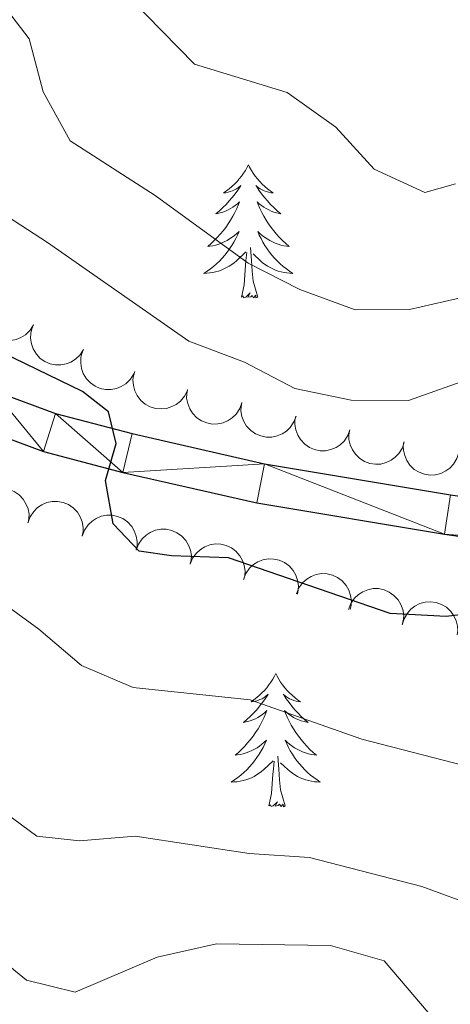
# Model space of a CAD drawing. Units: metres. Extents: x 596967 to 601464, y 691906 to 694939.
# Drawn here: x 598803 to 598842, y 693274 to 693363 of the extents above; entities that cross this region are included whole.
import ezdxf

# ---------------------------------------------------------------- set-up
doc = ezdxf.new("R2010")
doc.units = ezdxf.units.M
doc.header["$MEASUREMENT"] = 0
for name, color, linetype, lineweight in [('Carátula', 7, 'Continuous', 0), ('Elementos auxiliares', 7, 'Continuous', 0), ('Entidades rústicas y varios', 7, 'Continuous', 0), ('Relieve y altimetría', 7, 'Continuous', 0), ('Viales y ferrocarril', 7, 'Continuous', 0)]:
    doc.layers.add(name, color=color, linetype=linetype, lineweight=lineweight)

msp = doc.modelspace()

# ---------------------------------------------------------------- linework, layer by layer
at = {"layer": 'Carátula', "color": 7, "linetype": 'Continuous', "lineweight": 0}
msp.add_3dface([(597009.293, 691906.316), (601463.837, 691969.71), (601421.574, 694939.42), (596967.03, 694876.026)], dxfattribs=at)
msp.add_3dface([(597009.293, 691906.316), (601463.837, 691969.71), (601421.574, 694939.42), (596967.03, 694876.026)], dxfattribs=at)
at = {"layer": 'Elementos auxiliares', "color": 250, "linetype": 'Continuous', "lineweight": 0}
msp.add_3dface([(597873.25, 692312.7), (597840.94, 694625.86), (601270.25, 694674.68), (601303.72, 692361.52)], dxfattribs=at)
at = {"layer": 'Entidades rústicas y varios', "color": 92, "linetype": 'Continuous', "lineweight": 0, "flags": 128}
for points in [[(598823.899, 693349.618), (598823.788, 693349.399), (598823.633, 693349.124), (598823.465, 693348.858), (598823.283, 693348.601), (598823.089, 693348.353), (598822.882, 693348.115), (598822.663, 693347.889), (598822.433, 693347.673), (598822.193, 693347.47), (598821.942, 693347.279), (598821.682, 693347.101), (598821.881, 693347.124), (598822.084, 693347.162), (598822.283, 693347.217), (598822.478, 693347.286), (598822.667, 693347.371), (598822.848, 693347.47), (598823.022, 693347.582), (598823.227, 693347.773), (598823.186, 693347.708), (598822.956, 693347.363), (598822.713, 693347.027), (598822.457, 693346.701), (598822.189, 693346.385), (598821.909, 693346.08), (598821.617, 693345.786), (598821.314, 693345.503), (598821.001, 693345.232), (598821.125, 693345.255), (598821.371, 693345.313), (598821.613, 693345.386), (598821.849, 693345.474), (598822.08, 693345.577), (598822.303, 693345.695), (598822.519, 693345.826), (598822.726, 693345.971), (598822.923, 693346.128), (598823.11, 693346.298), (598823.022, 693346.076), (598822.866, 693345.715), (598822.695, 693345.361), (598822.51, 693345.014), (598822.31, 693344.674), (598822.098, 693344.343), (598821.871, 693344.021), (598821.632, 693343.709), (598821.381, 693343.406), (598821.117, 693343.114), (598820.842, 693342.833), (598820.555, 693342.563), (598820.258, 693342.305), (598820.454, 693342.33), (598820.721, 693342.377), (598820.984, 693342.44), (598821.243, 693342.519), (598821.498, 693342.613), (598821.746, 693342.721), (598821.987, 693342.844), (598822.221, 693342.982), (598822.446, 693343.132), (598822.662, 693343.296), (598822.868, 693343.472), (598823.063, 693343.66), (598822.922, 693343.333), (598822.767, 693343.012), (598822.598, 693342.698), (598822.415, 693342.393), (598822.218, 693342.096), (598822.008, 693341.808), (598821.785, 693341.53), (598821.55, 693341.262), (598821.304, 693341.004), (598821.046, 693340.759), (598820.777, 693340.525), (598820.498, 693340.303), (598820.209, 693340.094), (598819.919, 693339.903), (598820.184, 693339.912), (598820.447, 693339.937), (598820.709, 693339.978), (598820.968, 693340.035), (598821.223, 693340.107), (598821.473, 693340.194), (598821.717, 693340.297), (598821.955, 693340.413), (598822.185, 693340.544), (598822.407, 693340.689), (598822.62, 693340.847), (598822.823, 693341.017), (598823.671, 693341.816)], [(598823.899, 693349.618), (598824.01, 693349.399), (598824.165, 693349.124), (598824.333, 693348.858), (598824.515, 693348.601), (598824.709, 693348.353), (598824.916, 693348.115), (598825.135, 693347.889), (598825.365, 693347.673), (598825.605, 693347.47), (598825.856, 693347.279), (598826.116, 693347.101), (598825.917, 693347.124), (598825.714, 693347.162), (598825.515, 693347.217), (598825.32, 693347.286), (598825.131, 693347.371), (598824.95, 693347.47), (598824.776, 693347.582), (598824.571, 693347.773), (598824.612, 693347.708), (598824.842, 693347.363), (598825.085, 693347.027), (598825.341, 693346.701), (598825.609, 693346.385), (598825.889, 693346.08), (598826.181, 693345.786), (598826.484, 693345.503), (598826.797, 693345.232), (598826.673, 693345.255), (598826.427, 693345.313), (598826.185, 693345.386), (598825.949, 693345.474), (598825.718, 693345.577), (598825.495, 693345.695), (598825.279, 693345.826), (598825.072, 693345.971), (598824.875, 693346.128), (598824.688, 693346.298), (598824.776, 693346.076), (598824.932, 693345.715), (598825.103, 693345.361), (598825.288, 693345.014), (598825.488, 693344.674), (598825.7, 693344.343), (598825.927, 693344.021), (598826.166, 693343.709), (598826.417, 693343.406), (598826.681, 693343.114), (598826.956, 693342.833), (598827.243, 693342.563), (598827.54, 693342.305), (598827.344, 693342.33), (598827.077, 693342.377), (598826.814, 693342.44), (598826.555, 693342.519), (598826.3, 693342.613), (598826.052, 693342.721), (598825.811, 693342.844), (598825.577, 693342.982), (598825.352, 693343.132), (598825.136, 693343.296), (598824.93, 693343.472), (598824.735, 693343.66), (598824.876, 693343.333), (598825.031, 693343.012), (598825.2, 693342.698), (598825.383, 693342.393), (598825.58, 693342.096), (598825.79, 693341.808), (598826.013, 693341.53), (598826.248, 693341.262), (598826.494, 693341.004), (598826.752, 693340.759), (598827.021, 693340.525), (598827.3, 693340.303), (598827.589, 693340.094), (598827.879, 693339.903), (598827.614, 693339.912), (598827.351, 693339.937), (598827.089, 693339.978), (598826.83, 693340.035), (598826.575, 693340.107), (598826.325, 693340.194), (598826.081, 693340.297), (598825.843, 693340.413), (598825.613, 693340.544), (598825.391, 693340.689), (598825.178, 693340.847), (598824.975, 693341.017), (598824.317, 693341.637)], [(598823.28, 693337.767), (598823.525, 693338.885), (598823.638, 693340.627), (598823.686, 693341.06), (598823.749, 693341.783)], [(598824.75, 693337.767), (598824.321, 693339.207), (598824.23, 693340.111), (598824.184, 693341.06), (598824.082, 693342.224)], [(598824.75, 693337.767), (598824.576, 693337.699), (598824.557, 693337.938), (598824.367, 693337.716), (598824.246, 693337.919), (598824.125, 693337.811), (598823.855, 693337.757), (598824.051, 693338.15), (598823.666, 693337.77), (598823.478, 693337.716), (598823.437, 693337.878), (598823.28, 693337.767)], [(598826.352, 693304.073), (598826.241, 693303.854), (598826.086, 693303.579), (598825.918, 693303.313), (598825.736, 693303.056), (598825.542, 693302.808), (598825.335, 693302.57), (598825.116, 693302.344), (598824.886, 693302.128), (598824.646, 693301.925), (598824.395, 693301.734), (598824.135, 693301.556), (598824.334, 693301.579), (598824.537, 693301.617), (598824.736, 693301.672), (598824.931, 693301.741), (598825.12, 693301.826), (598825.301, 693301.925), (598825.475, 693302.037), (598825.68, 693302.228), (598825.639, 693302.163), (598825.409, 693301.818), (598825.166, 693301.482), (598824.91, 693301.156), (598824.642, 693300.84), (598824.362, 693300.535), (598824.07, 693300.241), (598823.767, 693299.958), (598823.454, 693299.687), (598823.578, 693299.71), (598823.824, 693299.768), (598824.066, 693299.841), (598824.302, 693299.929), (598824.533, 693300.032), (598824.756, 693300.15), (598824.972, 693300.281), (598825.179, 693300.426), (598825.376, 693300.583), (598825.563, 693300.753), (598825.475, 693300.531), (598825.319, 693300.17), (598825.148, 693299.816), (598824.963, 693299.469), (598824.763, 693299.129), (598824.551, 693298.798), (598824.324, 693298.476), (598824.085, 693298.164), (598823.834, 693297.861), (598823.57, 693297.569), (598823.295, 693297.288), (598823.008, 693297.018), (598822.711, 693296.76), (598822.907, 693296.785), (598823.174, 693296.832), (598823.437, 693296.895), (598823.696, 693296.974), (598823.951, 693297.068), (598824.199, 693297.176), (598824.44, 693297.299), (598824.674, 693297.437), (598824.899, 693297.587), (598825.115, 693297.751), (598825.321, 693297.927), (598825.516, 693298.115), (598825.375, 693297.788), (598825.22, 693297.467), (598825.051, 693297.153), (598824.868, 693296.848), (598824.671, 693296.551), (598824.461, 693296.263), (598824.238, 693295.985), (598824.003, 693295.717), (598823.757, 693295.459), (598823.499, 693295.214), (598823.23, 693294.98), (598822.951, 693294.758), (598822.662, 693294.549), (598822.372, 693294.358), (598822.637, 693294.367), (598822.9, 693294.392), (598823.162, 693294.433), (598823.421, 693294.49), (598823.676, 693294.562), (598823.926, 693294.649), (598824.17, 693294.752), (598824.408, 693294.868), (598824.638, 693294.999), (598824.86, 693295.144), (598825.073, 693295.302), (598825.276, 693295.472), (598826.124, 693296.271)], [(598826.352, 693304.073), (598826.463, 693303.854), (598826.618, 693303.579), (598826.786, 693303.313), (598826.968, 693303.056), (598827.162, 693302.808), (598827.369, 693302.57), (598827.588, 693302.344), (598827.818, 693302.128), (598828.058, 693301.925), (598828.309, 693301.734), (598828.569, 693301.556), (598828.37, 693301.579), (598828.167, 693301.617), (598827.968, 693301.672), (598827.773, 693301.741), (598827.584, 693301.826), (598827.403, 693301.925), (598827.229, 693302.037), (598827.024, 693302.228), (598827.065, 693302.163), (598827.295, 693301.818), (598827.538, 693301.482), (598827.794, 693301.156), (598828.062, 693300.84), (598828.342, 693300.535), (598828.634, 693300.241), (598828.937, 693299.958), (598829.25, 693299.687), (598829.126, 693299.71), (598828.88, 693299.768), (598828.638, 693299.841), (598828.402, 693299.929), (598828.171, 693300.032), (598827.948, 693300.15), (598827.732, 693300.281), (598827.525, 693300.426), (598827.328, 693300.583), (598827.141, 693300.753), (598827.229, 693300.531), (598827.385, 693300.17), (598827.556, 693299.816), (598827.741, 693299.469), (598827.941, 693299.129), (598828.153, 693298.798), (598828.38, 693298.476), (598828.619, 693298.164), (598828.87, 693297.861), (598829.134, 693297.569), (598829.409, 693297.288), (598829.696, 693297.018), (598829.993, 693296.76), (598829.797, 693296.785), (598829.53, 693296.832), (598829.267, 693296.895), (598829.008, 693296.974), (598828.753, 693297.068), (598828.505, 693297.176), (598828.264, 693297.299), (598828.03, 693297.437), (598827.805, 693297.587), (598827.589, 693297.751), (598827.383, 693297.927), (598827.188, 693298.115), (598827.329, 693297.788), (598827.484, 693297.467), (598827.653, 693297.153), (598827.836, 693296.848), (598828.033, 693296.551), (598828.243, 693296.263), (598828.466, 693295.985), (598828.701, 693295.717), (598828.947, 693295.459), (598829.205, 693295.214), (598829.474, 693294.98), (598829.753, 693294.758), (598830.042, 693294.549), (598830.332, 693294.358), (598830.067, 693294.367), (598829.804, 693294.392), (598829.542, 693294.433), (598829.283, 693294.49), (598829.028, 693294.562), (598828.778, 693294.649), (598828.534, 693294.752), (598828.296, 693294.868), (598828.066, 693294.999), (598827.844, 693295.144), (598827.631, 693295.302), (598827.428, 693295.472), (598826.77, 693296.092)], [(598827.203, 693292.222), (598826.774, 693293.662), (598826.683, 693294.566), (598826.637, 693295.515), (598826.535, 693296.679)], [(598825.733, 693292.222), (598825.978, 693293.34), (598826.091, 693295.082), (598826.139, 693295.515), (598826.202, 693296.238)], [(598827.203, 693292.222), (598827.029, 693292.154), (598827.01, 693292.393), (598826.82, 693292.171), (598826.699, 693292.374), (598826.578, 693292.266), (598826.308, 693292.212), (598826.504, 693292.605), (598826.119, 693292.225), (598825.931, 693292.171), (598825.89, 693292.333), (598825.733, 693292.222)]]:
    msp.add_lwpolyline(points, dxfattribs=at)
for points, elevation in [([(598804.663, 693335.285), (598804.365, 693334.809), (598803.942, 693334.403), (598803.533, 693334.147), (598803.116, 693333.991), (598802.633, 693333.893), (598802.141, 693333.896), (598801.66, 693333.995), (598801.201, 693334.199), (598800.782, 693334.485), (598800.433, 693334.853), (598800.148, 693335.325), (598799.997, 693335.773), (598799.917, 693336.261), (598799.926, 693336.754), (598800.019, 693337.123), (598800.171, 693337.481)], 399.584), ([(598809.152, 693333.092), (598808.853, 693332.615), (598808.43, 693332.21), (598808.022, 693331.954), (598807.605, 693331.797), (598807.121, 693331.7), (598806.629, 693331.702), (598806.149, 693331.801), (598805.689, 693332.005), (598805.271, 693332.292), (598804.921, 693332.659), (598804.637, 693333.132), (598804.485, 693333.58), (598804.405, 693334.068), (598804.414, 693334.56), (598804.507, 693334.93), (598804.659, 693335.287)], 399.374), ([(598813.64, 693330.898), (598813.341, 693330.422), (598812.918, 693330.016), (598812.51, 693329.76), (598812.093, 693329.603), (598811.61, 693329.506), (598811.118, 693329.509), (598810.637, 693329.608), (598810.178, 693329.812), (598809.759, 693330.098), (598809.409, 693330.466), (598809.125, 693330.938), (598808.974, 693331.386), (598808.894, 693331.874), (598808.902, 693332.367), (598808.995, 693332.736), (598809.148, 693333.094)], 399.164), ([(598818.437, 693329.426), (598818.193, 693328.919), (598817.817, 693328.469), (598817.439, 693328.17), (598817.042, 693327.968), (598816.573, 693327.818), (598816.083, 693327.766), (598815.595, 693327.811), (598815.116, 693327.963), (598814.668, 693328.201), (598814.28, 693328.528), (598813.945, 693328.966), (598813.745, 693329.395), (598813.611, 693329.871), (598813.565, 693330.361), (598813.617, 693330.739), (598813.729, 693331.111)], 399.129), ([(598823.317, 693328.322), (598823.129, 693327.792), (598822.805, 693327.305), (598822.461, 693326.966), (598822.088, 693326.722), (598821.637, 693326.523), (598821.157, 693326.418), (598820.666, 693326.41), (598820.173, 693326.51), (598819.703, 693326.699), (598819.282, 693326.982), (598818.901, 693327.381), (598818.657, 693327.786), (598818.472, 693328.245), (598818.374, 693328.727), (598818.385, 693329.108), (598818.456, 693329.49)], 399.12), ([(598828.17, 693327.123), (598827.976, 693326.596), (598827.646, 693326.112), (598827.299, 693325.777), (598826.923, 693325.538), (598826.47, 693325.344), (598825.988, 693325.245), (598825.497, 693325.243), (598825.006, 693325.348), (598824.537, 693325.542), (598824.119, 693325.83), (598823.744, 693326.234), (598823.504, 693326.641), (598823.325, 693327.102), (598823.232, 693327.586), (598823.247, 693327.967), (598823.323, 693328.348)], 399.095), ([(598832.994, 693325.905), (598832.8, 693325.377), (598832.469, 693324.893), (598832.122, 693324.559), (598831.746, 693324.32), (598831.293, 693324.125), (598830.811, 693324.026), (598830.32, 693324.024), (598829.829, 693324.129), (598829.36, 693324.324), (598828.943, 693324.612), (598828.567, 693325.015), (598828.327, 693325.423), (598828.148, 693325.884), (598828.055, 693326.367), (598828.071, 693326.748), (598828.146, 693327.129)], 398.595), ([(598837.848, 693324.825), (598837.682, 693324.288), (598837.378, 693323.788), (598837.049, 693323.435), (598836.686, 693323.176), (598836.244, 693322.958), (598835.767, 693322.834), (598835.277, 693322.807), (598834.781, 693322.886), (598834.303, 693323.055), (598833.871, 693323.321), (598833.475, 693323.704), (598833.213, 693324.098), (598833.011, 693324.55), (598832.892, 693325.028), (598832.888, 693325.409), (598832.943, 693325.793)], 398.095), ([(598842.73, 693323.861), (598842.563, 693323.324), (598842.259, 693322.824), (598841.93, 693322.471), (598841.567, 693322.213), (598841.125, 693321.995), (598840.649, 693321.871), (598840.158, 693321.843), (598839.662, 693321.922), (598839.184, 693322.091), (598838.752, 693322.357), (598838.356, 693322.741), (598838.095, 693323.135), (598837.892, 693323.586), (598837.774, 693324.064), (598837.769, 693324.445), (598837.824, 693324.83)], 397.599), ([(598799.333, 693318.75), (598799.522, 693319.279), (598799.847, 693319.766), (598800.191, 693320.104), (598800.565, 693320.347), (598801.016, 693320.546), (598801.497, 693320.65), (598801.988, 693320.656), (598802.48, 693320.556), (598802.95, 693320.367), (598803.371, 693320.083), (598803.75, 693319.683), (598803.995, 693319.278), (598804.178, 693318.818), (598804.276, 693318.336), (598804.264, 693317.955), (598804.192, 693317.573)], 405.281), ([(598804.174, 693317.578), (598804.363, 693318.107), (598804.689, 693318.594), (598805.032, 693318.932), (598805.406, 693319.175), (598805.857, 693319.374), (598806.338, 693319.478), (598806.829, 693319.484), (598807.321, 693319.384), (598807.791, 693319.195), (598808.212, 693318.911), (598808.592, 693318.511), (598808.836, 693318.106), (598809.019, 693317.646), (598809.117, 693317.164), (598809.105, 693316.783), (598809.034, 693316.401)], 404.844), ([(598809.022, 693316.386), (598809.22, 693316.912), (598809.554, 693317.394), (598809.903, 693317.726), (598810.281, 693317.963), (598810.735, 693318.155), (598811.217, 693318.25), (598811.708, 693318.249), (598812.199, 693318.141), (598812.666, 693317.943), (598813.082, 693317.652), (598813.455, 693317.246), (598813.692, 693316.837), (598813.868, 693316.375), (598813.958, 693315.891), (598813.94, 693315.51), (598813.862, 693315.129)], 404.822), ([(598813.86, 693315.13), (598814.057, 693315.656), (598814.391, 693316.138), (598814.74, 693316.47), (598815.118, 693316.707), (598815.572, 693316.898), (598816.055, 693316.994), (598816.546, 693316.993), (598817.036, 693316.884), (598817.503, 693316.687), (598817.919, 693316.396), (598818.292, 693315.99), (598818.529, 693315.581), (598818.705, 693315.119), (598818.795, 693314.635), (598818.777, 693314.254), (598818.699, 693313.873)], 404.973), ([(598818.693, 693313.872), (598818.904, 693314.393), (598819.251, 693314.866), (598819.608, 693315.189), (598819.992, 693315.416), (598820.451, 693315.595), (598820.936, 693315.679), (598821.427, 693315.664), (598821.914, 693315.543), (598822.376, 693315.334), (598822.784, 693315.032), (598823.146, 693314.616), (598823.373, 693314.202), (598823.537, 693313.735), (598823.614, 693313.248), (598823.586, 693312.868), (598823.498, 693312.49)], 404.892), ([(598823.461, 693312.501), (598823.665, 693313.025), (598824.005, 693313.502), (598824.359, 693313.83), (598824.74, 693314.062), (598825.196, 693314.247), (598825.68, 693314.337), (598826.171, 693314.329), (598826.66, 693314.214), (598827.125, 693314.011), (598827.537, 693313.714), (598827.904, 693313.303), (598828.136, 693312.891), (598828.306, 693312.427), (598828.389, 693311.941), (598828.367, 693311.561), (598828.283, 693311.181)], 404.326), ([(598828.202, 693311.225), (598828.415, 693311.745), (598828.763, 693312.216), (598829.122, 693312.538), (598829.507, 693312.763), (598829.966, 693312.941), (598830.452, 693313.022), (598830.942, 693313.006), (598831.429, 693312.883), (598831.891, 693312.672), (598832.297, 693312.369), (598832.658, 693311.952), (598832.883, 693311.536), (598833.045, 693311.068), (598833.12, 693310.582), (598833.091, 693310.202), (598833.001, 693309.824)], 403.399), ([(598832.869, 693309.817), (598833.068, 693310.343), (598833.402, 693310.824), (598833.752, 693311.156), (598834.13, 693311.392), (598834.584, 693311.583), (598835.067, 693311.678), (598835.558, 693311.676), (598836.048, 693311.567), (598836.515, 693311.369), (598836.931, 693311.077), (598837.303, 693310.67), (598837.54, 693310.261), (598837.715, 693309.798), (598837.804, 693309.314), (598837.786, 693308.934), (598837.707, 693308.553)], 402.343), ([(598837.671, 693308.445), (598837.83, 693308.984), (598838.128, 693309.489), (598838.452, 693309.846), (598838.811, 693310.11), (598839.25, 693310.334), (598839.725, 693310.464), (598840.214, 693310.499), (598840.711, 693310.427), (598841.192, 693310.264), (598841.628, 693310.004), (598842.029, 693309.626), (598842.296, 693309.236), (598842.505, 693308.787), (598842.63, 693308.311), (598842.64, 693307.93), (598842.59, 693307.545)], 402.126)]:
    msp.add_lwpolyline(points, dxfattribs=dict(at, elevation=elevation))
at = {"layer": 'Relieve y altimetría', "color": 30, "linetype": 'Continuous', "lineweight": 0, "flags": 128}
for points, elevation in [([(598747.331, 693405.288), (598751.331, 693402.285), (598763.054, 693391.063), (598766.187, 693386.871), (598767.886, 693382.052), (598770.075, 693381.199), (598775.162, 693380.648), (598779.534, 693378.424), (598783.061, 693374.615), (598787.559, 693372.433), (598792.546, 693370.674), (598801.15, 693364.983), (598804.269, 693360.885), (598805.544, 693356.144), (598807.953, 693351.754), (598815.554, 693346.883), (598823.884, 693340.8), (598828.513, 693338.443), (598833.452, 693336.642), (598838.332, 693336.656), (598843.532, 693337.874)], 390), ([(598737.462, 693367.716), (598738.759, 693362.656), (598738.07, 693359.86), (598738.83, 693355.833), (598741.05, 693354.115), (598772.049, 693334.299), (598780.555, 693327.532), (598787.726, 693320.121), (598796.808, 693314.119), (598805.139, 693308.036), (598808.977, 693304.784), (598813.588, 693302.834), (598824.074, 693301.718), (598834.054, 693298.192), (598844.1, 693295.617), (598854.379, 693291.456), (598858.963, 693288.969), (598862.968, 693285.971), (598873.932, 693274.79), (598882.354, 693267.764)], 405), ([(598811.856, 693366.026), (598819.086, 693358.619), (598827.361, 693356.085), (598831.719, 693352.998), (598835.161, 693349.233), (598839.7, 693347.136), (598842.439, 693347.915)], 385), ([(598848.084, 693332.007), (598838.23, 693328.527), (598833.091, 693328.56), (598828.054, 693329.585), (598823.555, 693331.94), (598818.562, 693333.823), (598805.93, 693342.677), (598801.732, 693345.393), (598798.671, 693346.893), (598796.467, 693351.387), (598795.84, 693355.129), (598792.781, 693359.085), (598788.772, 693362.427), (598784.178, 693364.222)], 395), ([(598736.104, 693343.436), (598740.914, 693341.637), (598745.213, 693339.086), (598749.278, 693335.866), (598760.246, 693325.016), (598768.981, 693318.289), (598776.127, 693310.971), (598789.871, 693303.124), (598793.974, 693300.256), (598797.85, 693296.657), (598800.94, 693292.466), (598804.978, 693289.515), (598808.793, 693289.11), (598813.778, 693289.522), (598823.973, 693287.977), (598829.368, 693287.595), (598839.422, 693285.006), (598844.464, 693283.151), (598849.305, 693280.907), (598853.616, 693278.374), (598857.94, 693274.949), (598861.777, 693271.653)], 410), ([(598737.18, 693325.161), (598746.22, 693320.329), (598750.925, 693317.313), (598754.928, 693314.317), (598762.41, 693306.861), (598766.862, 693302.998), (598771.048, 693299.913), (598775.729, 693298.116), (598780.272, 693295.846), (598784.271, 693292.837), (598791.163, 693284.802), (598795.218, 693281.676), (598800.028, 693279.877), (598804.039, 693276.622), (598808.384, 693275.564), (598815.729, 693278.694), (598821.058, 693279.867), (598831.247, 693279.715), (598836.062, 693278.356), (598841.376, 693272.121)], 415)]:
    msp.add_lwpolyline(points, dxfattribs=dict(at, elevation=elevation))
at = {"layer": 'Relieve y altimetría', "color": 30, "linetype": 'Continuous', "lineweight": 30, "elevation": 400, "flags": 128}
msp.add_lwpolyline([(598846.923, 693309.802), (598841.592, 693309.171), (598836.597, 693309.437), (598822.119, 693314.446), (598817.026, 693314.608), (598814.139, 693315.04), (598811.801, 693317.493), (598811.124, 693321.346), (598812.08, 693324.657), (598811.389, 693327.517), (598809.04, 693329.322), (598799.866, 693333.777), (598793.064, 693338.11), (598790.335, 693340.969), (598788.946, 693345.772), (598787.276, 693349.597), (598784.419, 693352.014), (598779.298, 693353.256), (598775.458, 693353.443), (598772.117, 693355.263), (598769.245, 693359.624), (598766.148, 693363.016)], dxfattribs=at)
at = {"layer": 'Viales y ferrocarril', "color": 250, "linetype": 'Continuous', "lineweight": 25}
for points in [[(598533.867, 693425.266, 424.188), (598603.61, 693406.701, 416.941), (598638.091, 693398.552, 413.976), (598658.935, 693393.391, 411.67), (598676.319, 693388.604, 410.187), (598684.41, 693385.891, 409.529), (598695.886, 693381.671, 408.376), (598722.822, 693370.919, 406.234), (598776.693, 693343.695, 402.281), (598795.278, 693332.594, 401.128), (598801.069, 693329.423, 400.964), (598806.632, 693327.369, 400.47), (598813.504, 693325.552, 399.975), (598825.348, 693322.863, 398.822), (598842.001, 693320.089, 397.011), (598895.662, 693312.527, 393.058), (598925, 693309.63, 390.752)], [(598532.973, 693421.804, 424.188), (598602.739, 693403.233, 416.941), (598637.25, 693395.077, 413.976), (598658.031, 693389.931, 411.67), (598675.276, 693385.183, 410.187), (598683.225, 693382.517, 409.529), (598694.606, 693378.332, 408.376), (598721.35, 693367.657, 406.234), (598774.968, 693340.561, 402.281), (598793.502, 693329.49, 401.128), (598799.584, 693326.16, 400.964), (598805.554, 693323.956, 400.47), (598812.651, 693322.079, 399.975), (598824.658, 693319.353, 398.822), (598841.458, 693316.555, 397.011), (598895.237, 693308.976, 393.058), (598924.601, 693306.077, 390.752)]]:
    msp.add_polyline3d(points, dxfattribs=at)

# ---------------------------------------------------------------- meshes
at = {"layer": 'Viales y ferrocarril', "color": 20, "linetype": 'Continuous', "lineweight": 0}
mesh = msp.add_polyface(dxfattribs=at)
corners = [(599047.911, 693353.142, 384.452), (599047.328, 693349.613, 384.497), (599045.396, 693340.152, 384.333), (599041.284, 693320.665, 384.991), (599038.882, 693313.203, 385.484), (599037.707, 693310.534, 385.813), (599034.246, 693305.261, 386.142), (599032.457, 693303.587, 386.307), (599027.27, 693300.625, 386.471), (599023.836, 693299.466, 386.636), (599019.986, 693298.758, 386.636), (599016.238, 693298.514, 386.8), (599002.632, 693299.682, 387.129), (598990.705, 693301.396, 387.458), (598960.389, 693305.171, 388.775), (598925, 693309.63, 390.752), (598895.662, 693312.527, 393.058), (598842.001, 693320.089, 397.011), (598825.348, 693322.863, 398.822), (598813.504, 693325.552, 399.975), (598806.632, 693327.369, 400.47), (598801.069, 693329.423, 400.964), (598795.278, 693332.594, 401.128), (598776.693, 693343.695, 402.281), (598722.822, 693370.919, 406.234), (598695.886, 693381.671, 408.376), (598684.41, 693385.891, 409.529), (598676.319, 693388.604, 410.187), (598658.935, 693393.391, 411.67), (598638.091, 693398.552, 413.976), (598603.61, 693406.701, 416.941), (598533.867, 693425.266, 424.188), (598495.542, 693434.859, 427.317), (598479.246, 693439.278, 429.459), (598459.309, 693444.859, 431.106), (598452.106, 693447.281, 431.6), (598439.361, 693452.421, 432.259), (598434.6, 693454.912, 432.423), (598429.952, 693457.713, 432.588), (598421.154, 693464.549, 433.082), (598417.689, 693468.199, 433.247), (598412.568, 693474.918, 433.247), (598391.596, 693505.556, 435.223), (598386.686, 693511.883, 435.223), (598382.899, 693517.739, 435.718), (598379.293, 693521.235, 435.756), (598378.023, 693522.466, 435.765), (598371.28, 693527.558, 435.662), (598364.022, 693532.161, 435.8), (598355.001, 693537.096, 435.386), (598346.243, 693541.917, 435.338), (598317.946, 693555.361, 435.269), (598286.303, 693569.512, 435.2), (598184.619, 693611.207, 434.682), (598165.86, 693619.276, 434.544), (598140.211, 693629.704, 434.405), (598107.453, 693643.803, 434.371), (598064.697, 693661.215, 434.475), (597972.285, 693699.68, 435.165), (597915.089, 693724.285, 433.922), (597889.844, 693734.851, 433.147), (597877.045, 693740.208, 432.754), (597859.939, 693747.37, 432.229), (597853.172, 693750.115, 432.215), (597853.228, 693746.11, 432.218), (597858.533, 693743.958, 432.229), (597879.389, 693735.227, 432.869), (597884.264, 693733.187, 433.019), (597913.648, 693720.888, 433.922), (597970.847, 693696.281, 435.165), (598063.292, 693657.802, 434.475), (598106.028, 693640.399, 434.371), (598138.787, 693626.299, 434.405), (598164.436, 693615.871, 434.544), (598183.19, 693607.804, 434.682), (598284.85, 693566.119, 435.2), (598316.401, 693552.009, 435.269), (598344.56, 693538.631, 435.338), (598356.74, 693531.927, 435.407), (598357.801, 693531.081, 435.464), (598360.508, 693528.054, 435.59), (598361.851, 693525.7, 435.632), (598362.412, 693524.158, 435.635), (598362.779, 693523.152, 435.638), (598363.34, 693519.131, 435.58), (598363.664, 693509.151, 435.946), (598367.536, 693508.768, 435.946), (598370.147, 693518.945, 435.96), (598371.45, 693520.027, 435.856), (598372.105, 693520.274, 435.822), (598373.383, 693520.216, 435.753), (598374.285, 693519.774, 435.753), (598378.988, 693514.908, 435.718), (598383.96, 693509.565, 435.223), (598388.706, 693503.449, 435.223), (598409.669, 693472.823, 433.247), (598414.963, 693465.878, 433.247), (598418.747, 693461.892, 433.082), (598427.925, 693454.76, 432.588), (598432.847, 693451.794, 432.423), (598437.86, 693449.171, 432.259), (598450.867, 693443.926, 431.6), (598458.257, 693441.441, 431.106), (598478.297, 693435.831, 429.459), (598494.64, 693431.399, 427.317), (598532.973, 693421.804, 424.188), (598602.739, 693403.233, 416.941), (598637.25, 693395.077, 413.976), (598658.031, 693389.931, 411.67), (598675.276, 693385.183, 410.187), (598683.225, 693382.517, 409.529), (598694.606, 693378.332, 408.376), (598721.35, 693367.657, 406.234), (598774.968, 693340.561, 402.281), (598793.502, 693329.49, 401.128), (598799.584, 693326.16, 400.964), (598805.554, 693323.956, 400.47), (598812.651, 693322.079, 399.975), (598824.658, 693319.353, 398.822), (598841.458, 693316.555, 397.011), (598895.237, 693308.976, 393.058), (598924.601, 693306.077, 390.752), (598959.944, 693301.622, 388.775), (598990.23, 693297.853, 387.458), (599002.225, 693296.129, 387.129), (599016.202, 693294.93, 386.8), (599020.427, 693295.205, 386.636), (599024.736, 693295.997, 386.636), (599028.742, 693297.349, 386.471), (599034.594, 693300.691, 386.307), (599037.001, 693302.942, 386.142), (599040.86, 693308.822, 385.813), (599042.229, 693311.932, 385.484), (599044.744, 693319.746, 384.991), (599048.897, 693339.426, 384.333), (599050.406, 693346.818, 384.46), (599050.845, 693348.963, 384.497), (599052.954, 693361.735, 384.333), (599055.501, 693372.612, 384.662), (599060.102, 693395.093, 385.359), (599061.47, 693402.692, 386.142), (599064.799, 693411.976, 386.636), (599065.331, 693414.814, 386.693), (599066.322, 693420.088, 386.8), (599068.282, 693426.435, 387.294), (599069.687, 693431.185, 386.965), (599068.991, 693432.864, 386.965), (599065.753, 693433.844, 386.965), (599062.856, 693433.933, 386.965), (599060.75, 693433.997, 386.965), (599055.578, 693433.332, 386.965), (599054.904, 693417.33, 386.636), (599055.962, 693399.394, 385.484), (599056.191, 693395.601, 385.484), (599055.506, 693390.433, 385.171), (599052.008, 693373.379, 384.662), (599049.446, 693362.435, 384.333), (599048.289, 693355.43, 384.423)]
mesh.append_faces([[corners[k] for k in face] for face in [(64, 62, 63), (86, 84, 85), (147, 145, 146)]], dxfattribs={"vtx0": -1, "color": 20})
mesh.append_faces([[corners[k] for k in face] for face in [(62, 65, 61), (61, 67, 60), (60, 68, 59), (59, 68, 58), (58, 70, 57), (57, 71, 56), (56, 71, 55), (55, 73, 54), (54, 73, 53), (53, 75, 52), (52, 75, 51), (51, 77, 50), (50, 77, 49), (49, 78, 48), (84, 87, 83), (82, 47, 81), (47, 90, 46), (46, 91, 45), (45, 92, 44), (44, 92, 43), (43, 93, 42), (42, 94, 41), (41, 95, 40), (40, 96, 39), (39, 98, 38), (38, 99, 37), (37, 99, 36), (36, 101, 35), (35, 102, 34), (34, 103, 33), (33, 104, 32), (32, 105, 31), (31, 105, 30), (30, 107, 29), (29, 108, 28), (28, 109, 27), (27, 109, 26), (26, 111, 25), (25, 112, 24), (24, 112, 23), (23, 113, 22), (22, 114, 21), (21, 116, 20), (20, 117, 19), (19, 117, 18), (18, 119, 17), (17, 119, 16), (16, 121, 15), (15, 121, 14), (14, 123, 13), (13, 123, 12), (12, 124, 11), (11, 126, 10), (10, 126, 9), (9, 127, 8), (8, 128, 7), (7, 129, 6), (6, 131, 5), (5, 132, 4), (4, 132, 3), (3, 134, 2), (2, 135, 1), (1, 136, 0), (0, 136, 157), (157, 137, 156), (156, 137, 155), (155, 138, 154), (154, 139, 153), (153, 139, 152), (152, 140, 151), (151, 143, 150), (150, 143, 149), (149, 144, 148), (148, 144, 147)]], dxfattribs={"vtx0": -1, "vtx1": -1, "color": 20})
mesh.append_faces([[corners[k] for k in face] for face in [(83, 88, 47)]], dxfattribs={"vtx0": -1, "vtx1": -1, "vtx2": -1, "color": 20})
mesh.append_faces([[corners[k] for k in face] for face in [(62, 64, 65), (61, 65, 66), (61, 66, 67), (60, 67, 68), (58, 68, 69), (58, 69, 70), (57, 70, 71), (55, 71, 72), (55, 72, 73), (53, 73, 74), (53, 74, 75), (51, 75, 76), (51, 76, 77), (49, 77, 78), (48, 78, 79), (48, 79, 80), (48, 80, 81), (84, 86, 87), (83, 87, 88), (47, 82, 83), (81, 47, 48), (47, 88, 89), (47, 89, 90), (46, 90, 91), (45, 91, 92), (43, 92, 93), (42, 93, 94), (41, 94, 95), (40, 95, 96), (39, 96, 97), (39, 97, 98), (38, 98, 99), (36, 99, 100), (36, 100, 101), (35, 101, 102), (34, 102, 103), (33, 103, 104), (32, 104, 105), (30, 105, 106), (30, 106, 107), (29, 107, 108), (28, 108, 109), (26, 109, 110), (26, 110, 111), (25, 111, 112), (23, 112, 113), (22, 113, 114), (21, 114, 115), (21, 115, 116), (20, 116, 117), (18, 117, 118), (18, 118, 119), (16, 119, 120), (16, 120, 121), (14, 121, 122), (14, 122, 123), (12, 123, 124), (11, 124, 125), (11, 125, 126), (9, 126, 127), (8, 127, 128), (7, 128, 129), (6, 129, 130), (6, 130, 131), (5, 131, 132), (3, 132, 133), (3, 133, 134), (2, 134, 135), (1, 135, 136), (157, 136, 137), (155, 137, 138), (154, 138, 139), (152, 139, 140), (151, 140, 141), (151, 141, 142), (151, 142, 143), (149, 143, 144), (147, 144, 145)]], dxfattribs={"vtx0": -1, "vtx2": -1, "color": 20})

doc.saveas('drawing.dxf')
